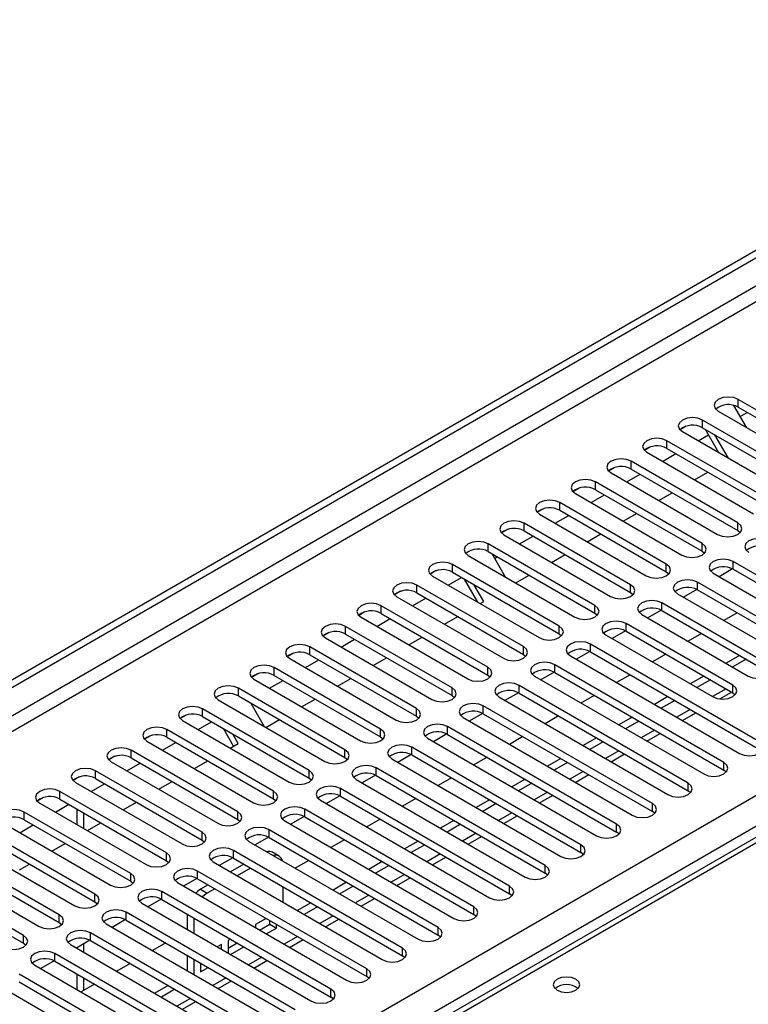
# Model space of a CAD drawing. Units: millimetres. Extents: x 4 to 11134, y 11 to 15752.
# Drawn here: x 5058 to 5173, y 3828 to 3984 of the extents above; entities that cross this region are included whole.
import ezdxf

# ---------------------------------------------------------------- set-up
doc = ezdxf.new("R2010")
doc.units = ezdxf.units.MM
doc.header["$LTSCALE"] = 53

msp = doc.modelspace()

# ---------------------------------------------------------------- linework, layer by layer
at = {"color": 7, "linetype": 'Continuous', "lineweight": 25}
for p, q in [((4722.102, 3686.11), (6093.182, 4477.618)), ((4723.162, 3685.498), (6094.242, 4477.005)), ((5840.077, 4238.545), (5122.363, 3824.218)), ((5188.509, 3913.825), (5171.627, 3923.571)), ((5168.445, 3921.734), (5185.327, 3911.988)), ((5170.89, 3922.63), (5172.888, 3919.169)), ((5171.627, 3922.346), (5188.509, 3912.601)), ((5171.908, 3920.868), (5173.048, 3921.526)), ((5182.852, 3910.56), (5165.97, 3920.306)), ((5163.376, 3919.325), (5162.405, 3918.764)), ((5163.377, 3919.325), (5162.405, 3918.764)), ((5162.788, 3918.469), (5179.67, 3908.723)), ((5165.97, 3919.081), (5182.852, 3909.335)), ((5168.56, 3915.137), (5166.439, 3918.81)), ((5177.195, 3907.294), (5160.313, 3917.04)), ((5165.27, 3917.036), (5166.915, 3917.985)), ((5170.06, 3914.271), (5167.939, 3917.944)), ((5157.72, 3916.06), (5156.748, 3915.499)), ((5157.719, 3916.059), (5156.748, 3915.499)), ((5160.313, 3915.815), (5177.195, 3906.069)), ((5171.538, 3904.028), (5154.656, 3913.774)), ((5157.131, 3915.203), (5174.013, 3905.457)), ((5159.613, 3913.77), (5161.735, 3914.995)), ((5152.062, 3912.794), (5151.091, 3912.233)), ((5152.063, 3912.794), (5151.091, 3912.233)), ((5154.656, 3912.55), (5171.538, 3902.804)), ((5151.474, 3911.937), (5168.357, 3902.192)), ((5153.957, 3910.505), (5156.078, 3911.729)), ((5164.684, 3910.843), (5166.805, 3912.067)), ((5146.406, 3909.528), (5145.434, 3908.967)), ((5146.406, 3909.528), (5145.434, 3908.967)), ((5165.882, 3900.763), (5148.999, 3910.509)), ((5148.999, 3909.284), (5165.882, 3899.538)), ((5145.818, 3908.672), (5162.7, 3898.926)), ((5148.3, 3907.239), (5150.421, 3908.463)), ((5159.027, 3907.577), (5161.148, 3908.802)), ((5140.749, 3906.263), (5139.777, 3905.702)), ((5140.749, 3906.263), (5139.777, 3905.702)), ((5160.225, 3897.497), (5143.343, 3907.243)), ((5143.343, 3906.018), (5160.225, 3896.272)), ((5140.161, 3905.406), (5157.043, 3895.66)), ((5142.643, 3903.973), (5144.764, 3905.198)), ((5153.371, 3904.312), (5155.492, 3905.536)), ((5135.092, 3902.997), (5134.12, 3902.436)), ((5135.092, 3902.997), (5134.12, 3902.436)), ((5154.568, 3894.232), (5137.686, 3903.977)), ((5171.538, 3902.804), (5171.932, 3902.498)), ((5134.504, 3902.141), (5151.386, 3892.395)), ((5136.986, 3900.708), (5139.107, 3901.932)), ((5137.686, 3902.753), (5154.568, 3893.007)), ((5147.714, 3901.046), (5149.835, 3902.27)), ((5148.911, 3890.966), (5132.029, 3900.712)), ((5128.847, 3898.875), (5145.729, 3889.129)), ((5132.029, 3899.487), (5148.911, 3889.741)), ((5132.584, 3899.167), (5134.705, 3895.494)), ((5133.017, 3898.416), (5133.45, 3898.667)), ((5142.057, 3897.78), (5144.178, 3899.005)), ((5165.882, 3899.538), (5166.275, 3899.232)), ((5143.254, 3887.7), (5126.372, 3897.446)), ((5170.726, 3896.738), (5168.608, 3895.515)), ((5170.726, 3896.738), (5168.608, 3895.515)), ((5197.613, 3882.445), (5170.831, 3897.905)), ((5170.831, 3896.681), (5197.613, 3881.22)), ((5123.778, 3896.466), (5122.807, 3895.905)), ((5123.779, 3896.466), (5122.807, 3895.905)), ((5123.19, 3895.609), (5140.072, 3885.863)), ((5125.672, 3894.176), (5127.793, 3895.401)), ((5126.372, 3896.221), (5143.254, 3886.476)), ((5130.376, 3891.461), (5128.255, 3895.135)), ((5136.4, 3894.515), (5138.521, 3895.739)), ((5160.225, 3896.272), (5160.618, 3895.966)), ((5167.65, 3896.069), (5194.431, 3880.608)), ((5137.597, 3884.435), (5120.715, 3894.181)), ((5131.309, 3891.576), (5129.755, 3894.269)), ((5165.069, 3893.472), (5162.951, 3892.249)), ((5165.069, 3893.472), (5162.952, 3892.249)), ((5191.956, 3879.179), (5165.175, 3894.64)), ((5118.121, 3893.2), (5117.15, 3892.639)), ((5118.122, 3893.2), (5117.15, 3892.639)), ((5117.533, 3892.344), (5134.415, 3882.598)), ((5120.016, 3890.911), (5122.137, 3892.135)), ((5120.715, 3892.956), (5137.597, 3883.21)), ((5154.568, 3893.007), (5154.961, 3892.701)), ((5161.993, 3892.803), (5188.774, 3877.342)), ((5165.175, 3893.415), (5191.956, 3877.954)), ((5131.94, 3881.169), (5115.058, 3890.915)), ((5130.743, 3891.249), (5131.309, 3891.576)), ((5176.4, 3881.628), (5159.518, 3891.374)), ((5112.465, 3889.935), (5111.493, 3889.373)), ((5112.464, 3889.934), (5111.493, 3889.374)), ((5111.876, 3889.078), (5128.759, 3879.332)), ((5114.359, 3887.645), (5116.48, 3888.87)), ((5115.058, 3889.69), (5131.94, 3879.944)), ((5125.086, 3887.984), (5127.207, 3889.208)), ((5148.911, 3889.741), (5149.304, 3889.435)), ((5156.336, 3889.537), (5173.218, 3879.791)), ((5159.412, 3890.206), (5157.295, 3888.984)), ((5159.413, 3890.206), (5157.295, 3888.984)), ((5159.518, 3890.149), (5176.4, 3880.403)), ((5171.451, 3889.792), (5169.33, 3888.567)), ((5126.284, 3877.903), (5109.402, 3887.649)), ((5170.743, 3878.363), (5153.861, 3888.109)), ((5106.808, 3886.669), (5105.836, 3886.108)), ((5106.808, 3886.669), (5105.836, 3886.108)), ((5106.22, 3885.812), (5123.102, 3876.067)), ((5109.402, 3886.425), (5126.284, 3876.679)), ((5119.429, 3884.718), (5121.55, 3885.942)), ((5143.254, 3886.476), (5143.647, 3886.169)), ((5150.679, 3886.272), (5167.561, 3876.526)), ((5153.756, 3886.941), (5151.638, 3885.718)), ((5153.756, 3886.941), (5151.638, 3885.718)), ((5153.861, 3886.884), (5170.743, 3877.138)), ((5165.794, 3886.526), (5163.673, 3885.302)), ((5120.627, 3874.638), (5103.745, 3884.384)), ((5108.702, 3884.379), (5110.823, 3885.604)), ((5174.986, 3869.382), (5148.204, 3884.843)), ((5101.151, 3883.403), (5100.179, 3882.842)), ((5101.151, 3883.403), (5100.179, 3882.842)), ((5100.563, 3882.547), (5117.445, 3872.801)), ((5103.745, 3883.159), (5120.627, 3873.413)), ((5113.773, 3881.452), (5115.894, 3882.677)), ((5137.597, 3883.21), (5137.991, 3882.904)), ((5145.022, 3883.006), (5171.804, 3867.545)), ((5148.099, 3883.675), (5145.981, 3882.453)), ((5148.099, 3883.675), (5145.981, 3882.452)), ((5148.204, 3883.618), (5174.986, 3868.157)), ((5160.137, 3883.261), (5158.016, 3882.036)), ((5171.804, 3883.057), (5169.683, 3881.832)), ((5114.97, 3871.372), (5098.088, 3881.118)), ((5103.045, 3881.114), (5105.166, 3882.338)), ((5169.329, 3866.117), (5142.547, 3881.577)), ((5172.864, 3882.445), (5170.743, 3881.22)), ((5095.494, 3880.138), (5094.522, 3879.577)), ((5095.494, 3880.138), (5094.523, 3879.577)), ((5098.088, 3879.893), (5114.97, 3870.147)), ((5131.94, 3879.944), (5132.334, 3879.638)), ((5139.365, 3879.74), (5166.147, 3864.28)), ((5142.442, 3880.409), (5140.324, 3879.187)), ((5142.442, 3880.409), (5140.324, 3879.187)), ((5142.547, 3880.352), (5169.329, 3864.892)), ((5154.48, 3879.995), (5152.359, 3878.77)), ((5166.147, 3879.791), (5164.026, 3878.567)), ((5094.906, 3879.281), (5111.788, 3869.535)), ((5097.388, 3877.848), (5099.509, 3879.073)), ((5108.116, 3878.187), (5110.237, 3879.411)), ((5163.672, 3862.851), (5136.89, 3878.312)), ((5167.207, 3879.179), (5165.086, 3877.954)), ((5109.313, 3868.107), (5092.431, 3877.852)), ((5092.431, 3876.628), (5109.313, 3866.882)), ((5126.284, 3876.679), (5126.677, 3876.373)), ((5133.708, 3876.475), (5160.49, 3861.014)), ((5136.785, 3877.144), (5134.667, 3875.921)), ((5136.785, 3877.144), (5134.667, 3875.921)), ((5136.89, 3877.087), (5163.672, 3861.626)), ((5148.823, 3876.729), (5146.702, 3875.505)), ((5160.49, 3876.526), (5158.369, 3875.301)), ((5168.706, 3876.171), (5170.562, 3877.243)), ((5170.743, 3877.138), (5171.136, 3876.832)), ((5089.249, 3876.015), (5106.131, 3866.27)), ((5094.4, 3875.491), (5096.521, 3871.818)), ((5102.459, 3874.921), (5104.58, 3876.145)), ((5158.015, 3859.585), (5131.233, 3875.046)), ((5161.551, 3875.913), (5159.429, 3874.689)), ((5084.18, 3873.606), (5083.209, 3873.045)), ((5084.181, 3873.606), (5083.209, 3873.045)), ((5103.656, 3864.841), (5086.774, 3874.587)), ((5086.774, 3873.362), (5103.656, 3863.616)), ((5120.627, 3873.413), (5121.02, 3873.107)), ((5128.052, 3873.209), (5154.833, 3857.748)), ((5131.128, 3873.878), (5129.01, 3872.656)), ((5131.128, 3873.878), (5129.01, 3872.656)), ((5131.233, 3873.821), (5158.015, 3858.36)), ((5143.166, 3873.464), (5141.045, 3872.239)), ((5154.833, 3873.26), (5152.712, 3872.035)), ((5162.784, 3872.752), (5164.905, 3873.977)), ((5083.592, 3872.75), (5100.474, 3863.004)), ((5086.074, 3871.317), (5088.195, 3872.541)), ((5096.802, 3871.655), (5098.923, 3872.88)), ((5152.358, 3856.32), (5125.577, 3871.78)), ((5155.894, 3872.648), (5153.773, 3871.423)), ((5078.523, 3870.341), (5077.552, 3869.78)), ((5078.524, 3870.341), (5077.552, 3869.78)), ((5097.999, 3861.575), (5081.117, 3871.321)), ((5081.117, 3870.096), (5097.999, 3860.35)), ((5091.669, 3868.692), (5090.071, 3871.459)), ((5092.419, 3869.125), (5091.571, 3870.593)), ((5114.97, 3870.147), (5115.363, 3869.841)), ((5125.471, 3870.613), (5123.353, 3869.39)), ((5125.471, 3870.613), (5123.354, 3869.39)), ((5125.577, 3870.556), (5152.358, 3855.095)), ((5137.51, 3870.198), (5135.388, 3868.974)), ((5157.127, 3869.487), (5159.248, 3870.711)), ((5077.935, 3869.484), (5094.817, 3859.738)), ((5080.418, 3868.051), (5082.539, 3869.276)), ((5091.145, 3868.39), (5092.419, 3869.125)), ((5146.701, 3853.054), (5119.92, 3868.515)), ((5122.395, 3869.943), (5149.176, 3854.483)), ((5149.176, 3869.994), (5147.055, 3868.77)), ((5150.237, 3869.382), (5148.116, 3868.158)), ((5072.866, 3867.075), (5071.895, 3866.514)), ((5072.867, 3867.075), (5071.895, 3866.514)), ((5092.343, 3858.31), (5075.46, 3868.055)), ((5119.814, 3867.347), (5117.697, 3866.124)), ((5119.815, 3867.347), (5117.697, 3866.124)), ((5119.92, 3867.29), (5146.701, 3851.829)), ((5151.47, 3866.221), (5153.591, 3867.446)), ((5072.278, 3866.219), (5089.161, 3856.473)), ((5074.761, 3864.786), (5076.882, 3866.01)), ((5075.46, 3866.831), (5092.343, 3857.085)), ((5085.488, 3865.124), (5087.609, 3866.349)), ((5109.313, 3866.882), (5109.706, 3866.576)), ((5116.738, 3866.678), (5143.519, 3851.217)), ((5131.853, 3866.932), (5129.732, 3865.708)), ((5143.519, 3866.729), (5141.398, 3865.504)), ((5144.58, 3866.116), (5142.459, 3864.892)), ((5086.686, 3855.044), (5069.804, 3864.79)), ((5114.158, 3864.081), (5112.04, 3862.859)), ((5114.158, 3864.081), (5112.04, 3862.859)), ((5141.045, 3849.788), (5114.263, 3865.249)), ((5114.263, 3864.024), (5141.045, 3848.564)), ((5145.813, 3862.956), (5147.934, 3864.18)), ((5169.722, 3864.586), (5169.329, 3864.892)), ((5067.21, 3863.809), (5066.238, 3863.249)), ((5067.21, 3863.809), (5066.238, 3863.248)), ((5066.622, 3862.953), (5083.504, 3853.207)), ((5069.104, 3861.52), (5071.225, 3862.745)), ((5069.804, 3863.565), (5086.686, 3853.819)), ((5079.831, 3861.858), (5081.953, 3863.083)), ((5103.656, 3863.616), (5104.049, 3863.31)), ((5111.081, 3863.412), (5137.863, 3847.951)), ((5126.196, 3863.667), (5124.075, 3862.442)), ((5137.863, 3863.463), (5135.741, 3862.239)), ((5138.923, 3862.851), (5136.802, 3861.626)), ((5081.029, 3851.778), (5064.147, 3861.524)), ((5108.501, 3860.816), (5106.383, 3859.593)), ((5108.501, 3860.816), (5106.383, 3859.593)), ((5135.388, 3846.523), (5108.606, 3861.983)), ((5108.606, 3860.759), (5135.388, 3845.298)), ((5140.156, 3859.69), (5142.277, 3860.914)), ((5164.065, 3861.32), (5163.672, 3861.626)), ((5061.553, 3860.544), (5060.581, 3859.983)), ((5061.553, 3860.544), (5060.581, 3859.983)), ((5060.965, 3859.687), (5077.847, 3849.941)), ((5063.447, 3858.254), (5065.568, 3859.479)), ((5064.147, 3860.299), (5081.029, 3850.554)), ((5074.175, 3858.593), (5076.296, 3859.817)), ((5097.999, 3860.35), (5098.393, 3860.044)), ((5105.424, 3860.147), (5132.206, 3844.686)), ((5120.539, 3860.401), (5118.418, 3859.177)), ((5132.206, 3860.197), (5130.085, 3858.973)), ((5133.266, 3859.585), (5131.145, 3858.361)), ((5075.372, 3848.513), (5058.49, 3858.259)), ((5066.816, 3858.758), (5066.816, 3856.309)), ((5067.877, 3858.146), (5067.877, 3855.697)), ((5129.731, 3843.257), (5102.949, 3858.718)), ((5134.499, 3856.424), (5136.621, 3857.649)), ((5158.408, 3858.054), (5158.015, 3858.36)), ((5055.308, 3856.422), (5072.19, 3846.676)), ((5057.79, 3854.989), (5059.911, 3856.213)), ((5058.49, 3857.034), (5075.372, 3847.288)), ((5068.518, 3855.327), (5070.639, 3856.552)), ((5092.343, 3857.085), (5092.736, 3856.779)), ((5099.767, 3856.881), (5126.549, 3841.42)), ((5102.844, 3857.55), (5100.726, 3856.327)), ((5102.844, 3857.55), (5100.726, 3856.327)), ((5102.949, 3857.493), (5129.731, 3842.032)), ((5114.882, 3857.136), (5112.761, 3855.911)), ((5126.549, 3856.932), (5124.428, 3855.707)), ((5127.609, 3856.32), (5125.488, 3855.095)), ((5069.715, 3845.247), (5052.833, 3854.993)), ((5124.074, 3839.991), (5097.292, 3855.452)), ((5152.751, 3854.789), (5152.358, 3855.095)), ((5049.651, 3853.156), (5066.533, 3843.41)), ((5052.833, 3853.768), (5069.715, 3844.022)), ((5062.861, 3852.062), (5064.982, 3853.286)), ((5086.686, 3853.819), (5087.079, 3853.513)), ((5094.11, 3853.615), (5120.892, 3838.155)), ((5097.187, 3854.284), (5095.069, 3853.062)), ((5097.187, 3854.284), (5095.069, 3853.062)), ((5097.292, 3854.227), (5124.074, 3838.767)), ((5109.225, 3853.87), (5107.104, 3852.645)), ((5120.892, 3853.666), (5118.771, 3852.442)), ((5121.953, 3853.054), (5119.832, 3851.829)), ((5128.842, 3853.159), (5130.964, 3854.383)), ((5064.058, 3841.981), (5047.176, 3851.727)), ((5118.417, 3836.726), (5091.635, 3852.187)), ((5098.893, 3851.273), (5097.833, 3851.885)), ((5147.095, 3851.523), (5146.701, 3851.829)), ((5043.994, 3849.89), (5060.876, 3840.145)), ((5047.176, 3850.503), (5064.058, 3840.757)), ((5057.77, 3849.123), (5059.325, 3850.02)), ((5081.029, 3850.554), (5081.422, 3850.247)), ((5088.454, 3850.35), (5115.235, 3834.889)), ((5091.53, 3851.019), (5089.412, 3849.796)), ((5091.53, 3851.019), (5089.412, 3849.796)), ((5093.313, 3849.993), (5091.192, 3848.769)), ((5091.635, 3850.962), (5118.417, 3835.501)), ((5103.568, 3850.604), (5101.447, 3849.38)), ((5115.235, 3850.401), (5113.114, 3849.176)), ((5123.186, 3849.893), (5125.307, 3851.118)), ((5058.401, 3838.716), (5041.519, 3848.462)), ((5112.76, 3833.46), (5085.979, 3848.921)), ((5094.374, 3849.381), (5092.253, 3848.157)), ((5116.296, 3849.788), (5114.175, 3848.564)), ((5141.438, 3848.258), (5141.045, 3848.564)), ((5041.519, 3847.237), (5058.401, 3837.491)), ((5075.372, 3847.288), (5075.765, 3846.982)), ((5082.797, 3847.084), (5109.578, 3831.623)), ((5085.873, 3847.753), (5083.755, 3846.531)), ((5085.873, 3847.753), (5083.756, 3846.531)), ((5085.979, 3847.696), (5112.76, 3832.235)), ((5087.656, 3846.728), (5086.433, 3846.022)), ((5109.578, 3847.135), (5107.457, 3845.91)), ((5117.529, 3846.627), (5119.65, 3847.852)), ((5107.103, 3830.195), (5080.322, 3845.655)), ((5088.717, 3846.115), (5087.494, 3845.409)), ((5099.515, 3843.964), (5099.515, 3846.413)), ((5110.639, 3846.523), (5108.518, 3845.298)), ((5135.781, 3844.992), (5135.388, 3845.298)), ((5069.715, 3844.022), (5070.108, 3843.716)), ((5077.14, 3843.818), (5103.921, 3828.358)), ((5080.216, 3844.488), (5078.099, 3843.265)), ((5080.217, 3844.487), (5078.099, 3843.265)), ((5080.322, 3844.431), (5107.103, 3828.97)), ((5103.921, 3843.869), (5101.8, 3842.645)), ((5111.872, 3843.362), (5113.993, 3844.586)), ((5101.447, 3826.929), (5074.665, 3842.39)), ((5084.312, 3842.127), (5084.312, 3839.678)), ((5104.982, 3843.257), (5102.861, 3842.032)), ((5130.124, 3841.726), (5129.731, 3842.032)), ((5064.058, 3840.757), (5064.452, 3840.451)), ((5071.483, 3840.553), (5098.265, 3825.092)), ((5074.56, 3841.222), (5072.442, 3839.999)), ((5074.56, 3841.222), (5072.442, 3839.999)), ((5074.665, 3841.165), (5101.447, 3825.704)), ((5085.373, 3841.515), (5085.373, 3839.066)), ((5096.85, 3841.42), (5095.154, 3840.441)), ((5095.79, 3839.583), (5097.393, 3840.509)), ((5097.393, 3840.509), (5097.393, 3841.107)), ((5097.393, 3840.509), (5098.454, 3839.897)), ((5098.454, 3839.897), (5098.454, 3840.494)), ((5106.215, 3840.096), (5108.336, 3841.321)), ((5095.79, 3823.663), (5069.008, 3839.124)), ((5095.154, 3840.441), (5095.154, 3839.95)), ((5096.851, 3838.971), (5098.454, 3839.897)), ((5058.401, 3837.491), (5058.795, 3837.185)), ((5068.903, 3837.956), (5066.785, 3836.734)), ((5068.903, 3837.956), (5066.785, 3836.734)), ((5067.877, 3837.364), (5067.877, 3836.103)), ((5069.008, 3837.899), (5095.79, 3822.439)), ((5080.941, 3837.542), (5078.82, 3836.317)), ((5091.193, 3838.155), (5090.794, 3837.924)), ((5090.794, 3837.924), (5090.794, 3835.936)), ((5090.794, 3836.699), (5092.254, 3837.542)), ((5100.558, 3836.83), (5102.679, 3838.055)), ((5124.467, 3838.461), (5124.074, 3838.767)), ((5090.133, 3820.398), (5063.351, 3835.858)), ((5065.826, 3837.287), (5092.608, 3821.826)), ((5066.816, 3836.752), (5066.816, 3836.716)), ((5089.733, 3837.312), (5089.072, 3836.93)), ((5089.733, 3836.548), (5089.733, 3837.312)), ((5091.194, 3835.705), (5093.315, 3836.93)), ((5063.246, 3834.691), (5061.128, 3833.468)), ((5063.246, 3834.691), (5061.128, 3833.468)), ((5063.351, 3834.634), (5090.133, 3819.173)), ((5075.284, 3834.276), (5073.163, 3833.052)), ((5084.312, 3835.596), (5084.312, 3833.147)), ((5085.373, 3834.983), (5085.373, 3832.534)), ((5086.433, 3834.371), (5086.433, 3832.957)), ((5086.433, 3834.182), (5086.597, 3834.277)), ((5094.901, 3833.565), (5097.023, 3834.789)), ((5118.81, 3835.195), (5118.417, 3835.501)), ((5060.169, 3834.021), (5086.951, 3818.561)), ((5086.433, 3832.957), (5087.658, 3833.664)), ((5084.476, 3817.132), (5057.694, 3832.593)), ((5057.694, 3831.368), (5084.476, 3815.907)), ((5066.816, 3832.633), (5066.816, 3830.184)), ((5067.877, 3832.021), (5067.877, 3830)), ((5089.245, 3830.299), (5091.366, 3831.524)), ((5113.153, 3831.929), (5112.76, 3832.235)), ((5054.512, 3830.756), (5081.294, 3815.295)), ((5069.627, 3831.01), (5067.506, 3829.786)), ((5081.294, 3830.807), (5079.173, 3829.582)), ((5082.355, 3830.195), (5080.234, 3828.97)), ((5083.588, 3827.034), (5085.709, 3828.258)), ((5107.497, 3828.664), (5107.103, 3828.97))]:
    msp.add_line(p, q, dxfattribs=at)
at = {"color": 8, "linetype": 'Continuous', "lineweight": 25}
for p, q in [((6094.242, 4472.514), (4723.162, 3681.007)), ((4724.223, 3679.17), (6095.303, 4470.677)), ((4867.235, 3683.558), (6087.702, 4388.118)), ((6089.823, 4384.444), (4869.357, 3679.883)), ((5841.452, 4238.409), (5123.738, 3824.082)), ((5171.627, 3922.346), (5171.627, 3923.571)), ((5165.97, 3919.081), (5165.97, 3920.306)), ((5160.313, 3915.815), (5160.313, 3917.04)), ((5154.656, 3912.55), (5154.656, 3913.774)), ((5148.999, 3909.284), (5148.999, 3910.509)), ((5143.343, 3906.018), (5143.343, 3907.243)), ((5137.686, 3902.753), (5137.686, 3903.977)), ((5171.538, 3902.804), (5171.538, 3904.028)), ((5132.029, 3899.487), (5132.029, 3900.712)), ((5165.882, 3899.538), (5165.882, 3900.763)), ((5126.372, 3896.221), (5126.372, 3897.446)), ((5160.225, 3896.272), (5160.225, 3897.497)), ((5170.831, 3896.681), (5170.831, 3897.905)), ((5120.715, 3892.956), (5120.715, 3894.181)), ((5154.568, 3893.007), (5154.568, 3894.232)), ((5165.175, 3893.415), (5165.175, 3894.64)), ((5115.058, 3889.69), (5115.058, 3890.915)), ((5148.911, 3889.741), (5148.911, 3890.966)), ((5159.518, 3890.149), (5159.518, 3891.374)), ((5109.402, 3886.425), (5109.402, 3887.649)), ((5143.254, 3886.476), (5143.254, 3887.7)), ((5153.861, 3886.884), (5153.861, 3888.109)), ((5103.745, 3883.159), (5103.745, 3884.384)), ((5137.597, 3883.21), (5137.597, 3884.435)), ((5148.204, 3883.618), (5148.204, 3884.843)), ((5098.088, 3879.893), (5098.088, 3881.118)), ((5131.94, 3879.944), (5131.94, 3881.169)), ((5142.547, 3880.352), (5142.547, 3881.577)), ((5126.284, 3876.679), (5126.284, 3877.903)), ((5136.89, 3877.087), (5136.89, 3878.312)), ((5170.743, 3877.138), (5170.743, 3878.363)), ((5092.431, 3876.628), (5092.431, 3877.852)), ((5169.683, 3877.75), (5167.562, 3876.525)), ((5131.233, 3873.821), (5131.233, 3875.046)), ((5086.774, 3873.362), (5086.774, 3874.587)), ((5120.627, 3873.413), (5120.627, 3874.638)), ((5164.026, 3874.484), (5161.905, 3873.26)), ((5125.577, 3870.556), (5125.577, 3871.78)), ((5081.117, 3870.096), (5081.117, 3871.321)), ((5114.97, 3870.147), (5114.97, 3871.372)), ((5158.369, 3871.219), (5156.248, 3869.994)), ((5119.92, 3867.29), (5119.92, 3868.515)), ((5075.46, 3866.831), (5075.46, 3868.055)), ((5109.313, 3866.882), (5109.313, 3868.107)), ((5152.712, 3867.953), (5150.591, 3866.729)), ((5169.329, 3864.892), (5169.329, 3866.117)), ((5069.804, 3863.565), (5069.804, 3864.79)), ((5103.656, 3863.616), (5103.656, 3864.841)), ((5114.263, 3864.024), (5114.263, 3865.249)), ((5147.055, 3864.687), (5144.934, 3863.463)), ((5163.672, 3861.626), (5163.672, 3862.851)), ((5064.147, 3860.299), (5064.147, 3861.524)), ((5097.999, 3860.35), (5097.999, 3861.575)), ((5108.606, 3860.759), (5108.606, 3861.983)), ((5141.398, 3861.422), (5139.277, 3860.197)), ((5158.015, 3858.36), (5158.015, 3859.585)), ((5058.49, 3857.034), (5058.49, 3858.259)), ((5092.343, 3857.085), (5092.343, 3858.31)), ((5102.949, 3857.493), (5102.949, 3858.718)), ((5135.742, 3858.156), (5133.62, 3856.932)), ((5152.358, 3855.095), (5152.358, 3856.32)), ((5086.686, 3853.819), (5086.686, 3855.044)), ((5097.292, 3854.227), (5097.292, 3855.452)), ((5130.085, 3854.891), (5127.964, 3853.666)), ((5146.701, 3851.829), (5146.701, 3853.054)), ((5081.029, 3850.554), (5081.029, 3851.778)), ((5091.635, 3850.962), (5091.635, 3852.187)), ((5124.428, 3851.625), (5122.307, 3850.4)), ((5075.372, 3847.288), (5075.372, 3848.513)), ((5085.979, 3847.696), (5085.979, 3848.921)), ((5118.771, 3848.359), (5116.65, 3847.135)), ((5141.045, 3848.564), (5141.045, 3849.788)), ((5069.715, 3844.022), (5069.715, 3845.247)), ((5080.322, 3844.431), (5080.322, 3845.655)), ((5086.433, 3846.022), (5087.494, 3845.409)), ((5135.388, 3845.298), (5135.388, 3846.523)), ((5113.114, 3845.094), (5110.993, 3843.869)), ((5074.665, 3841.165), (5074.665, 3842.39)), ((5129.731, 3842.032), (5129.731, 3843.257)), ((5064.058, 3840.757), (5064.058, 3841.981)), ((5107.457, 3841.828), (5105.336, 3840.604)), ((5069.008, 3837.899), (5069.008, 3839.124)), ((5124.074, 3838.767), (5124.074, 3839.991)), ((5058.401, 3837.491), (5058.401, 3838.716)), ((5101.8, 3838.562), (5099.679, 3837.338)), ((5063.351, 3834.634), (5063.351, 3835.858)), ((5118.417, 3835.501), (5118.417, 3836.726)), ((5096.144, 3835.297), (5094.022, 3834.072)), ((5112.76, 3832.235), (5112.76, 3833.46)), ((5090.487, 3832.031), (5088.366, 3830.807)), ((5107.103, 3828.97), (5107.103, 3830.195)), ((5084.83, 3828.765), (5082.709, 3827.541))]:
    msp.add_line(p, q, dxfattribs=at)
at = {"color": 7, "linetype": 'Continuous', "lineweight": 25, "flags": 128}
for points in [[(5171.627, 3923.571), (5170.897, 3923.853), (5170.036, 3923.952), (5169.175, 3923.853), (5168.445, 3923.571), (5167.957, 3923.15), (5167.786, 3922.653), (5167.957, 3922.156), (5168.445, 3921.734)], [(5165.97, 3920.306), (5165.24, 3920.587), (5164.379, 3920.686), (5163.518, 3920.587), (5162.788, 3920.306), (5162.3, 3919.884), (5162.129, 3919.387), (5162.3, 3918.89), (5162.788, 3918.469)], [(5160.313, 3917.04), (5159.583, 3917.322), (5158.722, 3917.42), (5157.861, 3917.322), (5157.131, 3917.04), (5156.643, 3916.619), (5156.472, 3916.122), (5156.644, 3915.625), (5157.131, 3915.203)], [(5154.656, 3913.774), (5153.926, 3914.056), (5153.065, 3914.155), (5152.204, 3914.056), (5151.474, 3913.774), (5150.987, 3913.353), (5150.815, 3912.856), (5150.987, 3912.359), (5151.474, 3911.937)], [(5148.999, 3910.509), (5148.27, 3910.79), (5147.409, 3910.889), (5146.547, 3910.79), (5145.818, 3910.509), (5145.33, 3910.087), (5145.159, 3909.59), (5145.33, 3909.093), (5145.818, 3908.672)], [(5143.343, 3907.243), (5142.613, 3907.525), (5141.752, 3907.624), (5140.891, 3907.525), (5140.161, 3907.243), (5139.673, 3906.822), (5139.502, 3906.325), (5139.673, 3905.828), (5140.161, 3905.406)], [(5137.686, 3903.977), (5136.956, 3904.259), (5136.095, 3904.358), (5135.234, 3904.259), (5134.504, 3903.978), (5134.016, 3903.556), (5133.845, 3903.059), (5134.016, 3902.562), (5134.504, 3902.141)], [(5168.357, 3902.192), (5169.086, 3901.91), (5169.948, 3901.811), (5170.809, 3901.91), (5171.538, 3902.192), (5172.026, 3902.613), (5172.197, 3903.11), (5172.026, 3903.607), (5171.538, 3904.028)], [(5176.488, 3901.171), (5175.758, 3901.453), (5174.897, 3901.551), (5174.036, 3901.453), (5173.306, 3901.171), (5172.819, 3900.75), (5172.647, 3900.253), (5172.818, 3899.756), (5173.306, 3899.334)], [(5132.029, 3900.712), (5131.299, 3900.993), (5130.438, 3901.092), (5129.577, 3900.993), (5128.847, 3900.712), (5128.359, 3900.29), (5128.188, 3899.793), (5128.359, 3899.296), (5128.847, 3898.875)], [(5162.7, 3898.926), (5163.43, 3898.644), (5164.291, 3898.546), (5165.152, 3898.644), (5165.882, 3898.926), (5166.369, 3899.347), (5166.541, 3899.844), (5166.369, 3900.342), (5165.882, 3900.763)], [(5170.831, 3897.905), (5170.102, 3898.187), (5169.24, 3898.286), (5168.379, 3898.187), (5167.649, 3897.905), (5167.162, 3897.484), (5166.99, 3896.987), (5167.162, 3896.49), (5167.65, 3896.069)], [(5126.372, 3897.446), (5125.642, 3897.728), (5124.781, 3897.827), (5123.92, 3897.728), (5123.19, 3897.446), (5122.702, 3897.025), (5122.531, 3896.528), (5122.702, 3896.031), (5123.19, 3895.609)], [(5157.043, 3895.66), (5157.773, 3895.379), (5158.634, 3895.28), (5159.495, 3895.379), (5160.225, 3895.66), (5160.713, 3896.082), (5160.884, 3896.579), (5160.713, 3897.076), (5160.225, 3897.497)], [(5165.175, 3894.64), (5164.445, 3894.921), (5163.583, 3895.02), (5162.723, 3894.921), (5161.993, 3894.64), (5161.505, 3894.218), (5161.334, 3893.721), (5161.505, 3893.224), (5161.993, 3892.803)], [(5120.715, 3894.181), (5119.985, 3894.462), (5119.124, 3894.561), (5118.263, 3894.462), (5117.533, 3894.181), (5117.045, 3893.759), (5116.874, 3893.262), (5117.046, 3892.765), (5117.533, 3892.344)], [(5151.386, 3892.395), (5152.116, 3892.113), (5152.977, 3892.014), (5153.838, 3892.113), (5154.568, 3892.395), (5155.056, 3892.816), (5155.227, 3893.313), (5155.056, 3893.81), (5154.568, 3894.232)], [(5115.058, 3890.915), (5114.328, 3891.197), (5113.467, 3891.295), (5112.606, 3891.197), (5111.876, 3890.915), (5111.389, 3890.494), (5111.217, 3889.996), (5111.389, 3889.499), (5111.876, 3889.078)], [(5145.729, 3889.129), (5146.459, 3888.848), (5147.32, 3888.749), (5148.181, 3888.848), (5148.911, 3889.129), (5149.399, 3889.55), (5149.57, 3890.048), (5149.399, 3890.545), (5148.911, 3890.966)], [(5159.518, 3891.374), (5158.788, 3891.656), (5157.927, 3891.755), (5157.066, 3891.656), (5156.336, 3891.374), (5155.848, 3890.953), (5155.677, 3890.456), (5155.848, 3889.959), (5156.336, 3889.537)], [(5109.402, 3887.649), (5108.672, 3887.931), (5107.811, 3888.03), (5106.949, 3887.931), (5106.22, 3887.649), (5105.732, 3887.228), (5105.561, 3886.731), (5105.732, 3886.234), (5106.22, 3885.812)], [(5140.072, 3885.863), (5140.802, 3885.582), (5141.663, 3885.483), (5142.524, 3885.582), (5143.254, 3885.863), (5143.742, 3886.285), (5143.913, 3886.782), (5143.742, 3887.279), (5143.254, 3887.7)], [(5153.861, 3888.109), (5153.131, 3888.39), (5152.27, 3888.489), (5151.409, 3888.39), (5150.679, 3888.109), (5150.191, 3887.687), (5150.02, 3887.19), (5150.191, 3886.693), (5150.679, 3886.272)], [(5103.745, 3884.384), (5103.015, 3884.665), (5102.154, 3884.764), (5101.293, 3884.665), (5100.563, 3884.384), (5100.075, 3883.962), (5099.904, 3883.465), (5100.075, 3882.968), (5100.563, 3882.547)], [(5134.415, 3882.598), (5135.145, 3882.316), (5136.006, 3882.217), (5136.867, 3882.316), (5137.597, 3882.598), (5138.085, 3883.019), (5138.256, 3883.516), (5138.085, 3884.013), (5137.597, 3884.435)], [(5148.204, 3884.843), (5147.474, 3885.125), (5146.613, 3885.223), (5145.752, 3885.125), (5145.022, 3884.843), (5144.534, 3884.422), (5144.363, 3883.924), (5144.534, 3883.427), (5145.022, 3883.006)], [(5098.088, 3881.118), (5097.358, 3881.4), (5096.497, 3881.499), (5095.636, 3881.4), (5094.906, 3881.118), (5094.418, 3880.697), (5094.247, 3880.2), (5094.418, 3879.703), (5094.906, 3879.281)], [(5128.759, 3879.332), (5129.488, 3879.051), (5130.35, 3878.952), (5131.211, 3879.051), (5131.94, 3879.332), (5132.428, 3879.754), (5132.6, 3880.251), (5132.428, 3880.748), (5131.94, 3881.169)], [(5142.547, 3881.577), (5141.817, 3881.859), (5140.956, 3881.958), (5140.095, 3881.859), (5139.365, 3881.577), (5138.877, 3881.156), (5138.706, 3880.659), (5138.877, 3880.162), (5139.365, 3879.74)], [(5173.218, 3879.791), (5173.948, 3879.51), (5174.809, 3879.411), (5175.67, 3879.51), (5176.4, 3879.791), (5176.888, 3880.213), (5177.059, 3880.71), (5176.888, 3881.207), (5176.4, 3881.628)], [(5092.431, 3877.852), (5091.701, 3878.134), (5090.84, 3878.233), (5089.979, 3878.134), (5089.249, 3877.852), (5088.761, 3877.431), (5088.59, 3876.934), (5088.761, 3876.437), (5089.249, 3876.015)], [(5123.102, 3876.067), (5123.832, 3875.785), (5124.693, 3875.686), (5125.554, 3875.785), (5126.284, 3876.067), (5126.771, 3876.488), (5126.943, 3876.985), (5126.771, 3877.482), (5126.284, 3877.903)], [(5136.89, 3878.312), (5136.16, 3878.593), (5135.299, 3878.692), (5134.438, 3878.593), (5133.708, 3878.312), (5133.221, 3877.89), (5133.049, 3877.393), (5133.22, 3876.896), (5133.708, 3876.475)], [(5167.561, 3876.526), (5168.291, 3876.244), (5169.152, 3876.145), (5170.013, 3876.244), (5170.743, 3876.526), (5171.231, 3876.947), (5171.402, 3877.444), (5171.231, 3877.941), (5170.743, 3878.363)], [(5086.774, 3874.587), (5086.044, 3874.868), (5085.183, 3874.967), (5084.322, 3874.868), (5083.592, 3874.587), (5083.104, 3874.165), (5082.933, 3873.668), (5083.104, 3873.171), (5083.592, 3872.75)], [(5131.233, 3875.046), (5130.504, 3875.328), (5129.642, 3875.426), (5128.781, 3875.328), (5128.051, 3875.046), (5127.564, 3874.625), (5127.392, 3874.128), (5127.564, 3873.631), (5128.052, 3873.209)], [(5117.445, 3872.801), (5118.175, 3872.519), (5119.036, 3872.42), (5119.897, 3872.519), (5120.627, 3872.801), (5121.115, 3873.222), (5121.286, 3873.719), (5121.115, 3874.216), (5120.627, 3874.638)], [(5081.117, 3871.321), (5080.387, 3871.603), (5079.526, 3871.702), (5078.665, 3871.603), (5077.935, 3871.321), (5077.447, 3870.9), (5077.276, 3870.403), (5077.448, 3869.906), (5077.935, 3869.484)], [(5125.577, 3871.78), (5124.847, 3872.062), (5123.986, 3872.161), (5123.125, 3872.062), (5122.395, 3871.78), (5121.907, 3871.359), (5121.736, 3870.862), (5121.907, 3870.365), (5122.395, 3869.943)], [(5111.788, 3869.535), (5112.518, 3869.254), (5113.379, 3869.155), (5114.24, 3869.254), (5114.97, 3869.535), (5115.458, 3869.957), (5115.629, 3870.454), (5115.458, 3870.951), (5114.97, 3871.372)], [(5119.92, 3868.515), (5119.19, 3868.796), (5118.329, 3868.895), (5117.468, 3868.796), (5116.738, 3868.515), (5116.25, 3868.093), (5116.079, 3867.596), (5116.25, 3867.099), (5116.738, 3866.678)], [(5171.804, 3867.545), (5172.534, 3867.264), (5173.395, 3867.165), (5174.256, 3867.264), (5174.986, 3867.545), (5175.473, 3867.967), (5175.645, 3868.464), (5175.473, 3868.961), (5174.986, 3869.382)], [(5075.46, 3868.055), (5074.73, 3868.337), (5073.869, 3868.436), (5073.008, 3868.337), (5072.278, 3868.056), (5071.791, 3867.634), (5071.619, 3867.137), (5071.791, 3866.64), (5072.278, 3866.219)], [(5106.131, 3866.27), (5106.861, 3865.988), (5107.722, 3865.889), (5108.583, 3865.988), (5109.313, 3866.27), (5109.801, 3866.691), (5109.972, 3867.188), (5109.801, 3867.685), (5109.313, 3868.107)], [(5114.263, 3865.249), (5113.533, 3865.531), (5112.672, 3865.63), (5111.811, 3865.531), (5111.081, 3865.249), (5110.593, 3864.828), (5110.422, 3864.331), (5110.593, 3863.834), (5111.081, 3863.412)], [(5166.147, 3864.28), (5166.877, 3863.998), (5167.738, 3863.899), (5168.599, 3863.998), (5169.329, 3864.28), (5169.817, 3864.701), (5169.988, 3865.198), (5169.816, 3865.695), (5169.329, 3866.117)], [(5069.804, 3864.79), (5069.074, 3865.072), (5068.213, 3865.17), (5067.351, 3865.071), (5066.622, 3864.79), (5066.134, 3864.368), (5065.963, 3863.871), (5066.134, 3863.374), (5066.622, 3862.953)], [(5100.474, 3863.004), (5101.204, 3862.722), (5102.065, 3862.624), (5102.926, 3862.722), (5103.656, 3863.004), (5104.144, 3863.425), (5104.315, 3863.922), (5104.144, 3864.42), (5103.656, 3864.841)], [(5108.606, 3861.983), (5107.876, 3862.265), (5107.015, 3862.364), (5106.154, 3862.265), (5105.424, 3861.984), (5104.936, 3861.562), (5104.765, 3861.065), (5104.936, 3860.568), (5105.424, 3860.147)], [(5160.49, 3861.014), (5161.22, 3860.732), (5162.081, 3860.634), (5162.942, 3860.732), (5163.672, 3861.014), (5164.16, 3861.435), (5164.331, 3861.932), (5164.16, 3862.43), (5163.672, 3862.851)], [(5064.147, 3861.524), (5063.417, 3861.806), (5062.556, 3861.905), (5061.695, 3861.806), (5060.965, 3861.524), (5060.477, 3861.103), (5060.306, 3860.606), (5060.477, 3860.109), (5060.965, 3859.687)], [(5094.817, 3859.738), (5095.547, 3859.457), (5096.409, 3859.358), (5097.269, 3859.457), (5097.999, 3859.738), (5098.487, 3860.16), (5098.658, 3860.657), (5098.487, 3861.154), (5097.999, 3861.575)], [(5154.833, 3857.748), (5155.563, 3857.467), (5156.424, 3857.368), (5157.285, 3857.467), (5158.015, 3857.748), (5158.503, 3858.17), (5158.674, 3858.667), (5158.503, 3859.164), (5158.015, 3859.585)], [(5058.49, 3858.259), (5057.76, 3858.54), (5056.899, 3858.639), (5056.038, 3858.54), (5055.308, 3858.259), (5054.82, 3857.837), (5054.649, 3857.34), (5054.82, 3856.843), (5055.308, 3856.422)], [(5089.161, 3856.473), (5089.89, 3856.191), (5090.752, 3856.092), (5091.613, 3856.191), (5092.343, 3856.473), (5092.83, 3856.894), (5093.002, 3857.391), (5092.83, 3857.888), (5092.343, 3858.31)], [(5102.949, 3858.718), (5102.219, 3858.999), (5101.358, 3859.098), (5100.497, 3858.999), (5099.767, 3858.718), (5099.279, 3858.296), (5099.108, 3857.799), (5099.279, 3857.302), (5099.767, 3856.881)], [(5149.176, 3854.483), (5149.906, 3854.201), (5150.767, 3854.102), (5151.628, 3854.201), (5152.358, 3854.483), (5152.846, 3854.904), (5153.017, 3855.401), (5152.846, 3855.898), (5152.358, 3856.32)], [(5083.504, 3853.207), (5084.234, 3852.926), (5085.095, 3852.827), (5085.956, 3852.926), (5086.686, 3853.207), (5087.173, 3853.628), (5087.345, 3854.126), (5087.174, 3854.623), (5086.686, 3855.044)], [(5097.292, 3855.452), (5096.562, 3855.734), (5095.701, 3855.833), (5094.84, 3855.734), (5094.11, 3855.452), (5093.623, 3855.031), (5093.451, 3854.534), (5093.623, 3854.037), (5094.11, 3853.615)], [(5143.519, 3851.217), (5144.249, 3850.936), (5145.11, 3850.837), (5145.971, 3850.936), (5146.701, 3851.217), (5147.189, 3851.638), (5147.36, 3852.136), (5147.189, 3852.633), (5146.701, 3853.054)], [(5077.847, 3849.941), (5078.577, 3849.66), (5079.438, 3849.561), (5080.299, 3849.66), (5081.029, 3849.941), (5081.517, 3850.363), (5081.688, 3850.86), (5081.517, 3851.357), (5081.029, 3851.778)], [(5091.635, 3852.187), (5090.906, 3852.468), (5090.044, 3852.567), (5089.183, 3852.468), (5088.454, 3852.187), (5087.966, 3851.765), (5087.795, 3851.268), (5087.966, 3850.771), (5088.454, 3850.35)], [(5072.19, 3846.676), (5072.92, 3846.394), (5073.781, 3846.295), (5074.642, 3846.394), (5075.372, 3846.676), (5075.86, 3847.097), (5076.031, 3847.594), (5075.86, 3848.091), (5075.372, 3848.513)], [(5085.979, 3848.921), (5085.249, 3849.203), (5084.388, 3849.301), (5083.527, 3849.203), (5082.797, 3848.921), (5082.309, 3848.5), (5082.138, 3848.002), (5082.309, 3847.505), (5082.797, 3847.084)], [(5137.863, 3847.951), (5138.593, 3847.67), (5139.453, 3847.571), (5140.315, 3847.67), (5141.045, 3847.952), (5141.532, 3848.373), (5141.704, 3848.87), (5141.532, 3849.367), (5141.045, 3849.788)], [(5066.533, 3843.41), (5067.263, 3843.129), (5068.124, 3843.03), (5068.985, 3843.129), (5069.715, 3843.41), (5070.203, 3843.832), (5070.374, 3844.329), (5070.203, 3844.826), (5069.715, 3845.247)], [(5080.322, 3845.655), (5079.592, 3845.937), (5078.731, 3846.036), (5077.87, 3845.937), (5077.14, 3845.655), (5076.652, 3845.234), (5076.481, 3844.737), (5076.652, 3844.24), (5077.14, 3843.818)], [(5086.433, 3846.022), (5086.019, 3845.736), (5085.675, 3845.422)], [(5087.494, 3845.409), (5087.08, 3845.123), (5086.736, 3844.81)], [(5132.206, 3844.686), (5132.936, 3844.404), (5133.797, 3844.305), (5134.658, 3844.404), (5135.388, 3844.686), (5135.876, 3845.107), (5136.047, 3845.604), (5135.875, 3846.101), (5135.388, 3846.523)], [(5074.665, 3842.39), (5073.935, 3842.671), (5073.074, 3842.77), (5072.213, 3842.671), (5071.483, 3842.39), (5070.995, 3841.968), (5070.824, 3841.471), (5070.995, 3840.974), (5071.483, 3840.553)], [(5126.549, 3841.42), (5127.279, 3841.139), (5128.14, 3841.04), (5129.001, 3841.139), (5129.731, 3841.42), (5130.219, 3841.842), (5130.39, 3842.339), (5130.219, 3842.836), (5129.731, 3843.257)], [(5060.876, 3840.145), (5061.606, 3839.863), (5062.467, 3839.764), (5063.328, 3839.863), (5064.058, 3840.145), (5064.546, 3840.566), (5064.717, 3841.063), (5064.546, 3841.56), (5064.058, 3841.981)], [(5069.008, 3839.124), (5068.278, 3839.406), (5067.417, 3839.505), (5066.556, 3839.406), (5065.826, 3839.124), (5065.338, 3838.703), (5065.167, 3838.206), (5065.338, 3837.709), (5065.826, 3837.287)], [(5120.892, 3838.155), (5121.622, 3837.873), (5122.483, 3837.774), (5123.344, 3837.873), (5124.074, 3838.155), (5124.562, 3838.576), (5124.733, 3839.073), (5124.562, 3839.57), (5124.074, 3839.991)], [(5055.219, 3836.879), (5055.949, 3836.597), (5056.811, 3836.499), (5057.671, 3836.597), (5058.401, 3836.879), (5058.889, 3837.3), (5059.061, 3837.797), (5058.889, 3838.294), (5058.401, 3838.716)], [(5063.351, 3835.858), (5062.621, 3836.14), (5061.76, 3836.239), (5060.899, 3836.14), (5060.169, 3835.858), (5059.681, 3835.437), (5059.51, 3834.94), (5059.681, 3834.443), (5060.169, 3834.021)], [(5115.235, 3834.889), (5115.965, 3834.607), (5116.826, 3834.509), (5117.687, 3834.607), (5118.417, 3834.889), (5118.905, 3835.31), (5119.076, 3835.807), (5118.905, 3836.305), (5118.417, 3836.726)], [(5109.578, 3831.623), (5110.308, 3831.342), (5111.169, 3831.243), (5112.03, 3831.342), (5112.76, 3831.623), (5113.248, 3832.045), (5113.419, 3832.542), (5113.248, 3833.039), (5112.76, 3833.46)], [(5145.906, 3831.776), (5145.225, 3832.039), (5144.421, 3832.131), (5143.618, 3832.039), (5142.936, 3831.776), (5142.481, 3831.383), (5142.321, 3830.919), (5142.481, 3830.455), (5142.936, 3830.062), (5143.618, 3829.799), (5144.421, 3829.707), (5145.225, 3829.799), (5145.906, 3830.062), (5146.361, 3830.455), (5146.521, 3830.919), (5146.361, 3831.383), (5145.906, 3831.776)], [(5103.921, 3828.358), (5104.651, 3828.076), (5105.512, 3827.977), (5106.373, 3828.076), (5107.103, 3828.358), (5107.591, 3828.779), (5107.762, 3829.276), (5107.591, 3829.773), (5107.103, 3830.195)]]:
    msp.add_lwpolyline(points, dxfattribs=at)
at = {"color": 7, "linetype": 'Continuous', "lineweight": 25}
for centre, radius, start, end in [((5170.064, 3919.567), 3.188, 60.64814, 129.13795), ((5164.407, 3916.302), 3.188, 60.64233, 129.14112), ((5158.75, 3913.037), 3.188, 60.6437, 129.14238), ((5153.093, 3909.771), 3.188, 60.64233, 129.14112), ((5147.437, 3906.505), 3.188, 60.6437, 129.14238), ((5141.78, 3903.239), 3.188, 60.64985, 129.13624), ((5136.123, 3899.974), 3.188, 60.6437, 129.14238), ((5130.466, 3896.708), 3.188, 60.64814, 129.13795), ((5174.925, 3897.168), 3.188, 60.64233, 129.14112), ((5124.809, 3893.443), 3.188, 60.6437, 129.14238), ((5169.269, 3893.902), 3.188, 60.6437, 129.14238), ((5163.612, 3890.636), 3.188, 60.64985, 129.13624), ((5119.152, 3890.177), 3.188, 60.64814, 129.13795), ((5157.955, 3887.371), 3.188, 60.6437, 129.14238), ((5113.495, 3886.912), 3.188, 60.64233, 129.14112), ((5152.298, 3884.105), 3.188, 60.64814, 129.13795), ((5107.839, 3883.646), 3.188, 60.6437, 129.14238), ((5102.182, 3880.38), 3.188, 60.64985, 129.13624), ((5146.641, 3880.839), 3.188, 60.6437, 129.14238), ((5096.525, 3877.115), 3.188, 60.6437, 129.14238), ((5140.984, 3877.573), 3.188, 60.64814, 129.13795), ((5090.868, 3873.849), 3.188, 60.64814, 129.13795), ((5135.327, 3874.308), 3.188, 60.64233, 129.14112), ((5085.211, 3870.583), 3.188, 60.6437, 129.14238), ((5129.671, 3871.043), 3.188, 60.6437, 129.14238), ((5079.554, 3867.317), 3.188, 60.64814, 129.13795), ((5124.014, 3867.776), 3.188, 60.64985, 129.13624), ((5073.897, 3864.052), 3.188, 60.64233, 129.14112), ((5118.357, 3864.511), 3.188, 60.6437, 129.14238), ((5068.241, 3860.787), 3.188, 60.6437, 129.14238), ((5112.7, 3861.245), 3.188, 60.64814, 129.13795), ((5107.043, 3857.98), 3.188, 60.6437, 129.14238), ((5062.584, 3857.52), 3.188, 60.64985, 129.13624), ((5101.386, 3854.714), 3.188, 60.64814, 129.13795), ((5056.927, 3854.255), 3.188, 60.6437, 129.14238), ((5095.729, 3851.449), 3.188, 60.64233, 129.14112), ((5090.073, 3848.183), 3.188, 60.6437, 129.14238), ((5097.259, 3850.791), 1.235, 62.30934, 105.11423), ((5098.308, 3850.258), 1.156, 14.42698, 105.57105), ((5084.416, 3844.917), 3.188, 60.64985, 129.13624), ((5078.759, 3841.652), 3.188, 60.6437, 129.14238), ((5073.102, 3838.386), 3.188, 60.64777, 129.13832), ((5067.445, 3835.121), 3.188, 60.6437, 129.14238), ((5061.788, 3831.855), 3.188, 60.64814, 129.13795), ((5144.421, 3828.106), 2.851, 50.5272, 129.47203)]:
    msp.add_arc(centre, radius, start, end, dxfattribs=at)

doc.saveas('drawing.dxf')
